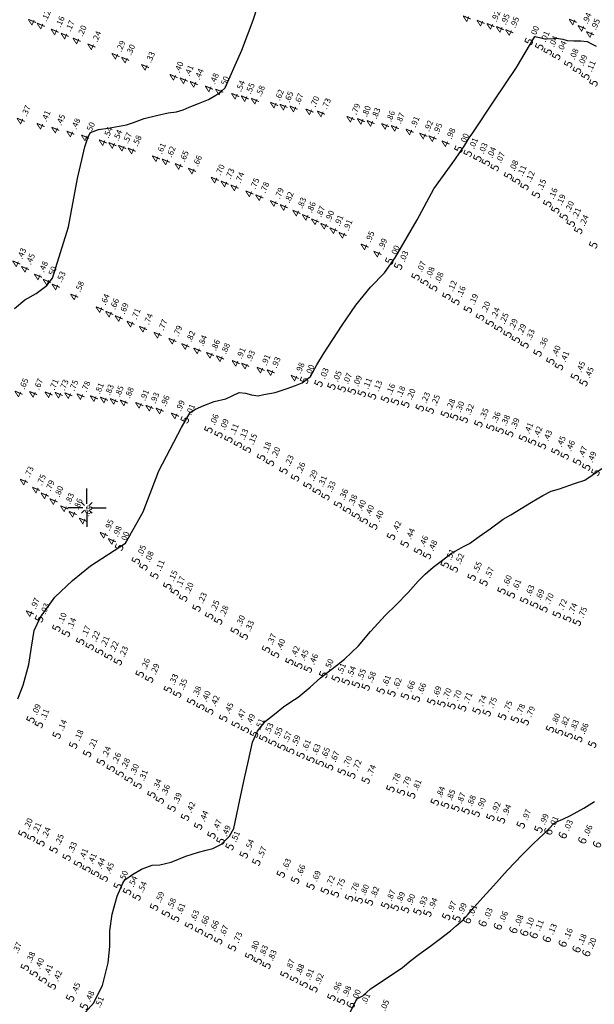
# Model space of a CAD drawing. Extents: x 5613496 to 5614100, y 5728924 to 5729624.
# Drawn here: x 5613844 to 5613895, y 5729256 to 5729344 of the extents above; entities that cross this region are included whole.
import ezdxf
from ezdxf.enums import TextEntityAlignment as Align

# ---------------------------------------------------------------- set-up
doc = ezdxf.new("R2010")
doc.units = 0
doc.header["$LTSCALE"] = 10
doc.header["$MEASUREMENT"] = 0
doc.header["$PDSIZE"] = 5
doc.layers.get('0').update_dxf_attribs({"linetype": 'CONTINUOUS'})
for name, color, linetype in [('C450', 92, 'CONTINUOUS'), ('C500', 100, 'CONTINUOUS'), ('C550', 102, 'CONTINUOUS'), ('C600', 110, 'CONTINUOUS'), ('D5', 100, 'CONTINUOUS'), ('D6', 110, 'CONTINUOUS'), ('D7', 120, 'CONTINUOUS'), ('L2', 7, 'CONTINUOUS')]:
    doc.layers.add(name, color=color, linetype=linetype)

# ---------------------------------------------------------------- blocks, each defined once
blk = doc.blocks.new('CRUZ')
for p, q in [((0, 0.72), (0, 3.43)), ((-0.72, 0), (-3.43, 0)), ((0.72, 0), (3.43, 0)), ((0, -0.72), (0, -3.43))]:
    blk.add_line(p, q)
at = {"color": 44}
for p, q in [((-0.42, 0.42), (-0.95, 0.95)), ((0.42, 0.42), (0.95, 0.95)), ((-0.42, -0.42), (-0.95, -0.95)), ((0.42, -0.42), (0.95, -0.95))]:
    blk.add_line(p, q, dxfattribs=at)
blk.add_point((0, 0))

msp = doc.modelspace()

# ---------------------------------------------------------------- linework, layer by layer
at = {"layer": 'C450', "elevation": 450}
msp.add_lwpolyline([(5613843.516, 5729317.789), (5613844.451, 5729318.566), (5613845.452, 5729319.148), (5613846.408, 5729319.848), (5613846.933, 5729320.515), (5613848.341, 5729325.103), (5613849.149, 5729329.415), (5613849.819, 5729332.249), (5613850.12, 5729333.134), (5613850.311, 5729333.546), (5613851.039, 5729333.791), (5613851.899, 5729333.933), (5613852.872, 5729334.095), (5613853.535, 5729334.223), (5613854.174, 5729334.431), (5613855.118, 5729334.798), (5613856.203, 5729335.054), (5613857.253, 5729335.303), (5613858.019, 5729335.382), (5613858.593, 5729335.556), (5613859.137, 5729335.796), (5613859.987, 5729336.121), (5613860.867, 5729336.496), (5613861.522, 5729336.861), (5613861.984, 5729337.172), (5613862.344, 5729337.514), (5613863.25, 5729339.554), (5613863.85, 5729340.894), (5613864.847, 5729343.575), (5613865.59, 5729345.812)], dxfattribs=at)
at = {"layer": 'C500', "elevation": 500}
msp.add_lwpolyline([(5613843.812, 5729282.927), (5613844.288, 5729284.146), (5613844.803, 5729285.992), (5613845.053, 5729287.522), (5613845.293, 5729289.023), (5613845.85, 5729290.219), (5613847.116, 5729292.015), (5613848.707, 5729293.505), (5613850.331, 5729294.797), (5613853.433, 5729296.819), (5613855.017, 5729299.637), (5613856.423, 5729303.299), (5613858.447, 5729307.182), (5613859.225, 5729308.518), (5613859.71, 5729308.818), (5613860.439, 5729309.141), (5613861.369, 5729309.505), (5613862.406, 5729309.738), (5613863.033, 5729310.038), (5613863.605, 5729310.296), (5613864.171, 5729310.227), (5613864.702, 5729310.093), (5613865.315, 5729309.997), (5613865.822, 5729310.123), (5613866.813, 5729310.285), (5613867.897, 5729310.647), (5613868.652, 5729310.909), (5613869.243, 5729311.172), (5613869.983, 5729311.735), (5613870.557, 5729312.781), (5613871.142, 5729313.756), (5613872.816, 5729316.327), (5613874.039, 5729318.1), (5613875.353, 5729319.709), (5613876.601, 5729320.99), (5613877.594, 5729322.396), (5613879.525, 5729325.718), (5613881.012, 5729328.499), (5613882.878, 5729331.086), (5613883.786, 5729332.405), (5613884.172, 5729333.055), (5613884.51, 5729333.517), (5613886.438, 5729336.422), (5613888.406, 5729339.355), (5613890.05, 5729342.128), (5613890.448, 5729342.036), (5613890.823, 5729341.928), (5613891.508, 5729341.914), (5613891.955, 5729341.952), (5613892.535, 5729341.886), (5613892.938, 5729341.749), (5613893.545, 5729341.713), (5613894.147, 5729341.713), (5613894.709, 5729341.653), (5613895.157, 5729341.427), (5613895.54, 5729341.25)], dxfattribs=at)
at = {"layer": 'C550', "elevation": 550}
msp.add_lwpolyline([(5613849.405, 5729254.37), (5613850.583, 5729255.705), (5613851.389, 5729257.285), (5613851.885, 5729259.318), (5613852.036, 5729260.789), (5613852.051, 5729262.186), (5613852.254, 5729263.673), (5613852.691, 5729265.266), (5613853.203, 5729266.453), (5613853.388, 5729266.729), (5613854.059, 5729267.209), (5613854.871, 5729267.697), (5613855.844, 5729268.064), (5613856.507, 5729268.082), (5613857.523, 5729268.328), (5613858.847, 5729268.848), (5613859.975, 5729269.213), (5613860.666, 5729269.383), (5613861.25, 5729269.552), (5613862.026, 5729269.929), (5613862.755, 5729270.637), (5613863.125, 5729271.318), (5613863.4, 5729272.611), (5613863.674, 5729273.876), (5613864.099, 5729275.817), (5613864.449, 5729277.399), (5613864.809, 5729279.036), (5613865.243, 5729280.028), (5613865.967, 5729280.918), (5613866.769, 5729281.538), (5613867.585, 5729282.197), (5613868.232, 5729282.66), (5613868.885, 5729283.062), (5613869.965, 5729283.956), (5613870.892, 5729284.781), (5613871.692, 5729285.434), (5613872.308, 5729285.883), (5613873.027, 5729286.471), (5613874.278, 5729287.659), (5613875.355, 5729288.922), (5613876.69, 5729290.384), (5613877.624, 5729291.279), (5613878.718, 5729292.428), (5613879.598, 5729293.438), (5613880.234, 5729294.068), (5613880.952, 5729294.675), (5613881.784, 5729295.302), (5613882.591, 5729295.93), (5613883.234, 5729296.303), (5613883.669, 5729296.524), (5613884.189, 5729296.796), (5613885.07, 5729297.438), (5613886.038, 5729298.122), (5613887.224, 5729298.962), (5613887.904, 5729299.361), (5613888.815, 5729299.926), (5613889.747, 5729300.491), (5613890.757, 5729301.078), (5613891.498, 5729301.472), (5613892.255, 5729301.7), (5613893.583, 5729302.151), (5613894.509, 5729302.459), (5613895.17, 5729302.9), (5613896.024, 5729303.504)], dxfattribs=at)
at = {"layer": 'C600', "elevation": 600}
msp.add_lwpolyline([(5613873.531, 5729254.868), (5613874.126, 5729256.114), (5613874.66, 5729256.384), (5613875.362, 5729256.992), (5613875.362, 5729256.992), (5613875.362, 5729256.992), (5613876.391, 5729257.694), (5613878.21, 5729258.893), (5613878.952, 5729259.519), (5613879.702, 5729260.099), (5613880.649, 5729260.769), (5613881.5, 5729261.407), (5613882.505, 5729262.191), (5613883.013, 5729262.615), (5613883.626, 5729263.159), (5613884.091, 5729263.68), (5613884.597, 5729264.264), (5613885.4, 5729265.171), (5613886.358, 5729266.204), (5613887.591, 5729267.609), (5613888.903, 5729268.973), (5613889.917, 5729269.976), (5613890.818, 5729270.82), (5613891.315, 5729271.322), (5613891.748, 5729271.769), (5613891.986, 5729271.92), (5613892.548, 5729272.158), (5613893.231, 5729272.502), (5613894.417, 5729273.137), (5613895.371, 5729273.731)], dxfattribs=at)

# ---------------------------------------------------------------- block references
at = {"layer": 'L2', "xscale": 0.5, "yscale": 0.5, "zscale": 0.5}
msp.add_blockref('CRUZ', (5613850, 5729300), dxfattribs=at)

# ---------------------------------------------------------------- texts
at = {"layer": 'D5'}
for s, rotation, p in [('.12', 66.90868, (5613846.394, 5729343.405)), ('.92', 66.90868, (5613886.602, 5729343.38)), ('.95', 66.90868, (5613887.446, 5729343.108)), ('.94', 66.90868, (5613894.757, 5729343.195)), ('.16', 66.90868, (5613847.639, 5729342.88)), ('.17', 66.90868, (5613848.533, 5729342.506)), ('.95', 66.90868, (5613888.284, 5729342.828)), ('.95', 66.90868, (5613895.505, 5729342.654)), ('.20', 66.90868, (5613849.606, 5729342.066)), ('.24', 66.90868, (5613850.919, 5729341.551)), ('.29', 66.90868, (5613853.073, 5729340.705)), ('.30', 66.90868, (5613853.94, 5729340.365)), ('.33', 66.90868, (5613855.72, 5729339.716)), ('.40', 66.90868, (5613858.265, 5729338.826)), ('.41', 66.90868, (5613859.169, 5729338.51)), ('.44', 66.90868, (5613860.073, 5729338.196)), ('.48', 66.90868, (5613861.43, 5729337.789)), ('.50', 66.90868, (5613862.344, 5729337.514)), ('.54', 66.90868, (5613863.772, 5729337.134)), ('.55', 66.90868, (5613864.634, 5729336.917)), ('.58', 66.90868, (5613865.543, 5729336.69)), ('.62', 66.90868, (5613867.249, 5729336.335)), ('.65', 66.90868, (5613868.096, 5729336.159)), ('.67', 66.90868, (5613868.996, 5729335.993)), ('.70', 66.90868, (5613870.417, 5729335.737)), ('.73', 66.90868, (5613871.448, 5729335.553)), ('.37', 66.90868, (5613844.599, 5729334.914)), ('.41', 66.90868, (5613846.374, 5729334.45)), ('.79', 66.90868, (5613874.083, 5729335.077)), ('.80', 66.90868, (5613875.021, 5729334.884)), ('.83', 66.90868, (5613875.883, 5729334.707)), ('.86', 66.90868, (5613877.188, 5729334.438)), ('.87', 66.90868, (5613878.05, 5729334.261)), ('.45', 66.90868, (5613847.696, 5729334.107)), ('.48', 66.90868, (5613849.045, 5729333.758)), ('.50', 66.90868, (5613850.348, 5729333.41)), ('.91', 66.90868, (5613879.372, 5729333.935)), ('.92', 66.90868, (5613880.594, 5729333.576)), ('.54', 66.90868, (5613851.937, 5729332.982)), ('.54', 66.90868, (5613852.799, 5729332.735)), ('.57', 66.90868, (5613853.661, 5729332.488)), ('.95', 66.90868, (5613881.412, 5729333.337)), ('.98', 66.90868, (5613882.577, 5729332.886)), ('.58', 66.90868, (5613854.523, 5729332.239)), ('.61', 66.90868, (5613856.696, 5729331.553)), ('.62', 66.90868, (5613857.569, 5729331.261)), ('.65', 66.90868, (5613858.73, 5729330.859)), ('.66', 66.90868, (5613859.917, 5729330.441)), ('.70', 66.90868, (5613861.948, 5729329.639)), ('.73', 66.90868, (5613862.831, 5729329.291)), ('.74', 66.90868, (5613863.713, 5729328.942)), ('.75', 66.90868, (5613865.05, 5729328.415)), ('.78', 66.90868, (5613865.933, 5729328.066)), ('.79', 66.90868, (5613867.244, 5729327.549)), ('.82', 66.90868, (5613868.117, 5729327.191)), ('.83', 66.90868, (5613869.248, 5729326.685)), ('.86', 66.90868, (5613870.098, 5729326.304)), ('.87', 66.90868, (5613870.925, 5729325.911)), ('.90', 66.90868, (5613871.746, 5729325.515)), ('.91', 66.90868, (5613872.567, 5729325.118)), ('.91', 66.90868, (5613873.372, 5729324.707)), ('.95', 66.90868, (5613875.347, 5729323.667)), ('.99', 66.90868, (5613876.489, 5729323.021)), ('.43', 66.90802, (5613844.208, 5729322.159)), ('.45', 66.90802, (5613844.988, 5729321.668)), ('.48', 66.90802, (5613846.15, 5729320.979)), ('.50', 66.90802, (5613846.933, 5729320.515)), ('.53', 66.90802, (5613847.731, 5729320.082)), ('.58', 66.90802, (5613849.384, 5729319.196)), ('.64', 66.90802, (5613851.664, 5729318.058)), ('.66', 66.90802, (5613852.513, 5729317.657)), ('.69', 66.90802, (5613853.368, 5729317.261)), ('.71', 66.90802, (5613854.43, 5729316.768)), ('.74', 66.90802, (5613855.538, 5729316.308)), ('.77', 66.90802, (5613856.834, 5729315.779)), ('.79', 66.90802, (5613858.157, 5729315.239)), ('.82', 66.90802, (5613859.319, 5729314.764)), ('.84', 66.90802, (5613860.383, 5729314.373)), ('.86', 66.90802, (5613861.531, 5729313.979)), ('.88', 66.90802, (5613862.425, 5729313.672)), ('.91', 66.90802, (5613863.827, 5729313.261)), ('.93', 66.90802, (5613864.668, 5729313.017)), ('.91', 66.90802, (5613866.045, 5729312.654)), ('.93', 66.90802, (5613866.956, 5729312.431)), ('.98', 66.90802, (5613869.093, 5729311.933)), ('.65', 66.90868, (5613844.406, 5729310.522)), ('.67', 66.90868, (5613845.712, 5729310.49)), ('.71', 66.90868, (5613847.1, 5729310.452)), ('.73', 66.90868, (5613847.993, 5729310.413)), ('.75', 66.90868, (5613848.864, 5729310.375)), ('.78', 66.90868, (5613849.946, 5729310.284)), ('.81', 66.90868, (5613851.147, 5729310.111)), ('.83', 66.90868, (5613852.05, 5729309.981)), ('.85', 66.90868, (5613852.925, 5729309.855)), ('.88', 66.90868, (5613853.827, 5729309.725)), ('.91', 66.90868, (5613855.195, 5729309.51)), ('.93', 66.90868, (5613856.111, 5729309.254)), ('.96', 66.90868, (5613857.027, 5729308.999)), ('.99', 66.90868, (5613858.389, 5729308.56)), ('.73', 66.90868, (5613844.876, 5729302.65)), ('.75', 66.90868, (5613845.971, 5729301.929)), ('.79', 66.90868, (5613846.744, 5729301.42)), ('.80', 66.90868, (5613847.53, 5729300.902)), ('.83', 66.90868, (5613848.491, 5729300.269)), ('.86', 66.90868, (5613849.246, 5729299.772)), ('.88', 66.90868, (5613850.162, 5729299.168)), ('.95', 66.90868, (5613852.023, 5729297.897)), ('.98', 66.90868, (5613852.752, 5729297.34)), ('.97', 66.90868, (5613845.415, 5729290.893))]:
    msp.add_text(s, height=0.525, rotation=rotation, dxfattribs=at).set_placement(p)
for rotation, p in [(66.90868, (5613845.513, 5729343.52)), (66.90868, (5613846.296, 5729343.175)), (66.90868, (5613884.387, 5729343.832)), (66.90868, (5613885.621, 5729343.435)), (66.90868, (5613886.504, 5729343.15)), (66.90868, (5613893.864, 5729343.537)), (66.90868, (5613847.541, 5729342.65)), (66.90868, (5613848.435, 5729342.276)), (66.90868, (5613887.348, 5729342.878)), (66.90868, (5613888.186, 5729342.598)), (66.90868, (5613894.659, 5729342.965)), (66.90868, (5613895.407, 5729342.424)), (66.90868, (5613849.508, 5729341.836)), (66.90868, (5613850.821, 5729341.321)), (66.90868, (5613852.975, 5729340.475)), (66.90868, (5613853.842, 5729340.135)), (66.90868, (5613855.622, 5729339.486)), (66.90868, (5613858.167, 5729338.596)), (66.90868, (5613859.071, 5729338.28)), (66.90868, (5613859.975, 5729337.966)), (66.90868, (5613861.332, 5729337.559)), (66.90868, (5613862.246, 5729337.284)), (66.90868, (5613863.674, 5729336.904)), (66.90868, (5613864.536, 5729336.687)), (66.90868, (5613865.445, 5729336.46)), (66.90868, (5613867.151, 5729336.105)), (66.90868, (5613867.998, 5729335.929)), (66.90868, (5613868.898, 5729335.763)), (66.90868, (5613870.319, 5729335.507)), (66.90868, (5613871.35, 5729335.323)), (66.90868, (5613844.501, 5729334.684)), (66.90868, (5613873.985, 5729334.847)), (66.90868, (5613874.923, 5729334.654)), (66.90868, (5613875.785, 5729334.477)), (66.90868, (5613846.276, 5729334.22)), (66.90868, (5613847.598, 5729333.877)), (66.90868, (5613848.947, 5729333.528)), (66.90868, (5613877.09, 5729334.208)), (66.90868, (5613877.952, 5729334.031)), (66.90868, (5613879.274, 5729333.705)), (66.90868, (5613850.25, 5729333.18)), (66.90868, (5613851.839, 5729332.752)), (66.90868, (5613852.701, 5729332.505)), (66.90868, (5613880.496, 5729333.346)), (66.90868, (5613881.314, 5729333.107)), (66.90868, (5613882.479, 5729332.656)), (66.90868, (5613853.563, 5729332.258)), (66.90868, (5613854.425, 5729332.009)), (66.90868, (5613856.598, 5729331.323)), (66.90868, (5613857.471, 5729331.031)), (66.90868, (5613858.632, 5729330.629)), (66.90868, (5613859.819, 5729330.211)), (66.90868, (5613861.85, 5729329.409)), (66.90868, (5613862.733, 5729329.061)), (66.90868, (5613863.615, 5729328.712)), (66.90868, (5613864.952, 5729328.185)), (66.90868, (5613865.835, 5729327.836)), (66.90868, (5613867.146, 5729327.319)), (66.90868, (5613868.019, 5729326.961)), (66.90868, (5613869.15, 5729326.455)), (66.90868, (5613870, 5729326.074)), (66.90868, (5613870.827, 5729325.681)), (66.90868, (5613871.648, 5729325.285)), (66.90868, (5613872.469, 5729324.888)), (66.90868, (5613873.274, 5729324.477)), (66.90868, (5613875.249, 5729323.437)), (66.90802, (5613844.11, 5729321.929)), (66.90868, (5613876.391, 5729322.791)), (66.90802, (5613844.89, 5729321.438)), (66.90802, (5613846.052, 5729320.749)), (66.90802, (5613846.835, 5729320.285)), (66.90802, (5613847.633, 5729319.852)), (66.90802, (5613849.286, 5729318.966)), (66.90802, (5613851.566, 5729317.828)), (66.90802, (5613852.415, 5729317.427)), (66.90802, (5613853.27, 5729317.031)), (66.90802, (5613854.332, 5729316.538)), (66.90802, (5613855.44, 5729316.078)), (66.90802, (5613856.736, 5729315.549)), (66.90802, (5613858.059, 5729315.009)), (66.90802, (5613859.221, 5729314.534)), (66.90802, (5613860.285, 5729314.143)), (66.90802, (5613861.433, 5729313.749)), (66.90802, (5613862.327, 5729313.442)), (66.90802, (5613863.729, 5729313.031)), (66.90802, (5613864.57, 5729312.787)), (66.90802, (5613865.947, 5729312.424)), (66.90802, (5613866.858, 5729312.201)), (66.90802, (5613868.995, 5729311.703)), (66.90868, (5613844.308, 5729310.292)), (66.90868, (5613845.614, 5729310.26)), (66.90868, (5613847.002, 5729310.222)), (66.90868, (5613847.895, 5729310.183)), (66.90868, (5613848.766, 5729310.145)), (66.90868, (5613849.848, 5729310.054)), (66.90868, (5613851.049, 5729309.881)), (66.90868, (5613851.952, 5729309.751)), (66.90868, (5613852.827, 5729309.625)), (66.90868, (5613853.729, 5729309.495)), (66.90868, (5613855.097, 5729309.28)), (66.90868, (5613856.013, 5729309.024)), (66.90868, (5613856.929, 5729308.769)), (66.90868, (5613858.291, 5729308.33)), (66.90868, (5613844.778, 5729302.42)), (66.90868, (5613845.873, 5729301.699)), (66.90868, (5613846.646, 5729301.19)), (66.90868, (5613847.432, 5729300.672)), (66.90868, (5613848.393, 5729300.039)), (66.90868, (5613849.148, 5729299.542)), (66.90868, (5613850.064, 5729298.938)), (66.90868, (5613851.925, 5729297.667)), (66.90868, (5613852.654, 5729297.11)), (66.90868, (5613845.317, 5729290.663))]:
    msp.add_text('4', height=0.75, rotation=rotation, dxfattribs=at).set_placement(p, align=Align.RIGHT)
at = {"layer": 'D6'}
for s, rotation, p in [('.00', 66.90868, (5613890.064, 5729342.019)), ('.01', 66.90868, (5613891.003, 5729341.551)), ('.04', 66.90868, (5613891.761, 5729341.115)), ('.04', 66.90868, (5613892.519, 5729340.68)), ('.08', 66.90868, (5613893.59, 5729339.992)), ('.09', 66.90868, (5613894.378, 5729339.438)), ('.11', 66.90868, (5613895.122, 5729338.914)), ('.00', 66.90868, (5613883.786, 5729332.405)), ('.01', 66.90868, (5613884.604, 5729332.018)), ('.03', 66.90868, (5613885.468, 5729331.58)), ('.04', 66.90868, (5613886.227, 5729331.196)), ('.07', 66.90868, (5613887.015, 5729330.744)), ('.08', 66.90868, (5613888.214, 5729330.017)), ('.11', 66.90868, (5613888.937, 5729329.566)), ('.12', 66.90868, (5613889.676, 5729329.048)), ('.15', 66.90868, (5613890.703, 5729328.327)), ('.16', 66.90868, (5613891.724, 5729327.535)), ('.19', 66.90868, (5613892.431, 5729326.966)), ('.20', 66.90868, (5613893.181, 5729326.363)), ('.21', 66.90868, (5613893.819, 5729325.769)), ('.24', 66.90868, (5613894.49, 5729325.122)), ('.00', 66.90868, (5613877.594, 5729322.396)), ('.03', 66.90868, (5613878.385, 5729321.923)), ('.07', 66.90868, (5613879.946, 5729320.988)), ('.08', 66.90868, (5613880.73, 5729320.5)), ('.08', 66.90868, (5613881.518, 5729320.009)), ('.12', 66.90868, (5613882.712, 5729319.264)), ('.16', 66.90868, (5613883.5, 5729318.772)), ('.19', 66.90868, (5613884.62, 5729318.073)), ('.20', 66.90868, (5613885.707, 5729317.39)), ('.24', 66.90868, (5613886.568, 5729316.848)), ('.25', 66.90868, (5613887.34, 5729316.364)), ('.29', 66.90868, (5613888.161, 5729315.852)), ('.29', 66.90868, (5613888.908, 5729315.386)), ('.33', 66.90868, (5613889.679, 5729314.905)), ('.36', 66.90868, (5613890.848, 5729314.174)), ('.40', 66.90868, (5613891.994, 5729313.453)), ('.41', 66.90868, (5613892.765, 5729312.956)), ('.00', 66.90802, (5613869.983, 5729311.735)), ('.03', 66.90802, (5613871.263, 5729311.451)), ('.45', 66.90868, (5613894.188, 5729312.037)), ('.45', 66.90868, (5613894.956, 5729311.519)), ('.05', 66.90802, (5613872.424, 5729311.195)), ('.07', 66.90802, (5613873.34, 5729310.992)), ('.09', 66.90802, (5613874.238, 5729310.776)), ('.11', 66.90802, (5613875.13, 5729310.556)), ('.13', 66.90802, (5613876.048, 5729310.33)), ('.16', 66.90802, (5613877.21, 5729310.044)), ('.18', 66.90802, (5613878.101, 5729309.824)), ('.20', 66.90802, (5613879.02, 5729309.598)), ('.23', 66.90802, (5613880.318, 5729309.278)), ('.25', 66.90802, (5613881.21, 5729309.058)), ('.01', 66.90868, (5613859.308, 5729308.211)), ('.28', 66.90802, (5613882.564, 5729308.697)), ('.30', 66.90802, (5613883.389, 5729308.469)), ('.32', 66.90802, (5613884.248, 5729308.231)), ('.35', 66.90802, (5613885.556, 5729307.848)), ('.06', 66.90868, (5613861.425, 5729307.322)), ('.36', 66.90802, (5613886.624, 5729307.534)), ('.38', 66.90802, (5613887.459, 5729307.262)), ('.39', 66.90802, (5613888.317, 5729306.977)), ('.09', 66.90868, (5613862.319, 5729306.895)), ('.11', 66.90868, (5613863.212, 5729306.469)), ('.41', 66.90802, (5613889.539, 5729306.56)), ('.42', 66.90802, (5613890.359, 5729306.235)), ('.13', 66.90868, (5613864.061, 5729306.012)), ('.15', 66.90868, (5613864.86, 5729305.571)), ('.43', 66.90802, (5613891.243, 5729305.885)), ('.45', 66.90802, (5613892.445, 5729305.364)), ('.18', 66.90868, (5613866.133, 5729304.857)), ('.20', 66.90868, (5613866.927, 5729304.381)), ('.46', 66.90802, (5613893.274, 5729304.972)), ('.47', 66.90802, (5613894.377, 5729304.45)), ('.23', 66.90868, (5613868.13, 5729303.661)), ('.49', 66.90802, (5613895.201, 5729303.983)), ('.26', 66.90868, (5613869.168, 5729303.019)), ('.29', 66.90868, (5613870.272, 5729302.332)), ('.31', 66.90868, (5613871.1, 5729301.817)), ('.33', 66.90868, (5613871.878, 5729301.334)), ('.36', 66.90868, (5613873, 5729300.636)), ('.38', 66.90868, (5613873.81, 5729300.132)), ('.40', 66.90868, (5613874.587, 5729299.649)), ('.40', 66.90868, (5613875.314, 5729299.197)), ('.40', 66.90868, (5613876.161, 5729298.7)), ('.42', 66.90868, (5613877.748, 5729297.772)), ('.00', 66.90868, (5613853.433, 5729296.819)), ('.44', 66.90868, (5613878.966, 5729297.108)), ('.46', 66.90868, (5613880.16, 5729296.458)), ('.05', 66.90868, (5613854.932, 5729295.619)), ('.48', 66.90868, (5613880.963, 5729296.055)), ('.08', 66.90868, (5613855.61, 5729295.069)), ('.51', 66.90868, (5613882.551, 5729295.261)), ('.52', 66.90868, (5613883.366, 5729294.878)), ('.11', 66.90868, (5613856.583, 5729294.287)), ('.55', 66.90868, (5613884.956, 5729294.136)), ('.15', 66.90868, (5613857.745, 5729293.358)), ('.57', 66.90868, (5613886.021, 5729293.653)), ('.60', 66.90868, (5613887.632, 5729292.93)), ('.17', 66.90868, (5613858.415, 5729292.83)), ('.20', 66.90868, (5613859.17, 5729292.268)), ('.61', 66.90868, (5613888.467, 5729292.57)), ('.63', 66.90868, (5613889.652, 5729292.057)), ('.23', 66.90868, (5613860.363, 5729291.379)), ('.69', 66.90868, (5613890.541, 5729291.673)), ('.70', 66.90868, (5613891.376, 5729291.312)), ('.03', 66.90868, (5613846.285, 5729290.418)), ('.25', 66.90868, (5613861.491, 5729290.687)), ('.72', 66.90868, (5613892.567, 5729290.802)), ('.74', 66.90868, (5613893.49, 5729290.434)), ('.10', 66.90868, (5613847.829, 5729289.576)), ('.28', 66.90868, (5613862.294, 5729290.215)), ('.75', 66.90868, (5613894.357, 5729290.088)), ('.14', 66.90868, (5613848.677, 5729289.114)), ('.30', 66.90868, (5613863.775, 5729289.345)), ('.33', 66.90868, (5613864.578, 5729288.873)), ('.17', 66.90868, (5613849.961, 5729288.414)), ('.22', 66.90868, (5613850.808, 5729287.951)), ('.37', 66.90868, (5613866.573, 5729287.701)), ('.21', 66.90868, (5613851.654, 5729287.488)), ('.22', 66.90868, (5613852.475, 5729287.038)), ('.40', 66.90868, (5613867.375, 5729287.229)), ('.23', 66.90868, (5613853.319, 5729286.573)), ('.42', 66.90868, (5613868.665, 5729286.603)), ('.45', 66.90868, (5613869.46, 5729286.268)), ('.46', 66.90868, (5613870.312, 5729285.909)), ('.26', 66.90868, (5613855.285, 5729285.486)), ('.29', 66.90868, (5613856.123, 5729285.024)), ('.50', 66.90868, (5613871.692, 5729285.434)), ('.51', 66.90868, (5613872.802, 5729285.06)), ('.33', 66.90868, (5613857.799, 5729284.101)), ('.54', 66.90868, (5613873.691, 5729284.801)), ('.55', 66.90868, (5613874.597, 5729284.554)), ('.58', 66.90868, (5613875.481, 5729284.312)), ('.35', 66.90868, (5613858.624, 5729283.671)), ('.61', 66.90868, (5613876.822, 5729283.991)), ('.62', 66.90868, (5613877.785, 5729283.769)), ('.66', 66.90868, (5613878.991, 5729283.504)), ('.66', 66.90868, (5613879.973, 5729283.301)), ('.38', 66.90868, (5613859.875, 5729283.022)), ('.40', 66.90868, (5613860.701, 5729282.593)), ('.69', 66.90868, (5613881.347, 5729283.017)), ('.70', 66.90868, (5613882.25, 5729282.834)), ('.70', 66.90868, (5613883.154, 5729282.65)), ('.71', 66.90868, (5613884.105, 5729282.456)), ('.42', 66.90868, (5613861.497, 5729282.18)), ('.45', 66.90868, (5613862.747, 5729281.531)), ('.74', 66.90868, (5613885.398, 5729282.193)), ('.75', 66.90868, (5613886.302, 5729282.01)), ('.75', 66.90868, (5613887.688, 5729281.694)), ('.09', 66.90868, (5613845.521, 5729281.412)), ('.11', 66.90868, (5613846.263, 5729280.97)), ('.47', 66.90868, (5613863.851, 5729280.958)), ('.78', 66.90868, (5613888.818, 5729281.429)), ('.79', 66.90868, (5613889.705, 5729281.208)), ('.80', 66.90868, (5613891.963, 5729280.573)), ('.14', 66.90868, (5613847.853, 5729280.006)), ('.49', 66.90868, (5613864.677, 5729280.53)), ('.51', 66.90868, (5613865.501, 5729280.109)), ('.53', 66.90868, (5613866.319, 5729279.728)), ('.82', 66.90868, (5613892.774, 5729280.306)), ('.83', 66.90868, (5613893.63, 5729280.008)), ('.86', 66.90868, (5613894.487, 5729279.711)), ('.18', 66.90868, (5613849.329, 5729279.114)), ('.55', 66.90868, (5613867.137, 5729279.347)), ('.57', 66.90868, (5613867.955, 5729278.974)), ('.21', 66.90868, (5613850.576, 5729278.362)), ('.59', 66.90868, (5613868.737, 5729278.635)), ('.61', 66.90868, (5613869.664, 5729278.234)), ('.24', 66.90868, (5613851.793, 5729277.62)), ('.26', 66.90868, (5613852.687, 5729277.069)), ('.63', 66.90868, (5613870.542, 5729277.862)), ('.65', 66.90868, (5613871.376, 5729277.529)), ('.67', 66.90868, (5613872.21, 5729277.197)), ('.28', 66.90868, (5613853.486, 5729276.575)), ('.70', 66.90868, (5613873.337, 5729276.763)), ('.72', 66.90868, (5613874.197, 5729276.447)), ('.30', 66.90868, (5613854.285, 5729276.057)), ('.31', 66.90868, (5613855.09, 5729275.537)), ('.74', 66.90868, (5613875.48, 5729275.979)), ('.34', 66.90868, (5613856.331, 5729274.72)), ('.78', 66.90868, (5613877.695, 5729275.234)), ('.79', 66.90868, (5613878.635, 5729274.94)), ('.81', 66.90868, (5613879.552, 5729274.669)), ('.36', 66.90868, (5613857.071, 5729274.216)), ('.84', 66.90868, (5613881.663, 5729274.043)), ('.85', 66.90868, (5613882.58, 5729273.771)), ('.87', 66.90868, (5613883.498, 5729273.499)), ('.39', 66.90868, (5613858.131, 5729273.494)), ('.42', 66.90868, (5613859.331, 5729272.677)), ('.88', 66.90868, (5613884.409, 5729273.256)), ('.90', 66.90868, (5613885.319, 5729273.016)), ('.92', 66.90868, (5613886.633, 5729272.673)), ('.44', 66.90868, (5613860.504, 5729271.878)), ('.94', 66.90868, (5613887.579, 5729272.437)), ('.97', 66.90868, (5613889.35, 5729271.995)), ('.20', 66.90802, (5613844.791, 5729271.201)), ('.47', 66.90868, (5613861.698, 5729271.092)), ('.99', 66.90868, (5613890.93, 5729271.604)), ('.21', 66.90802, (5613845.572, 5729270.831)), ('.24', 66.90802, (5613846.405, 5729270.397)), ('.49', 66.90868, (5613862.505, 5729270.566)), ('.25', 66.90802, (5613847.577, 5729269.78)), ('.51', 66.90868, (5613863.318, 5729270.048)), ('.54', 66.90868, (5613864.584, 5729269.315)), ('.33', 66.90802, (5613848.746, 5729269.095)), ('.41', 66.90802, (5613849.75, 5729268.507)), ('.57', 66.90868, (5613865.702, 5729268.667)), ('.41', 66.90802, (5613850.521, 5729268.083)), ('.44', 66.90802, (5613851.291, 5729267.66)), ('.63', 66.90868, (5613867.895, 5729267.598)), ('.45', 66.90802, (5613852.061, 5729267.237)), ('.50', 66.90802, (5613853.313, 5729266.518)), ('.66', 66.90868, (5613869.173, 5729267.053)), ('.69', 66.90868, (5613870.549, 5729266.518)), ('.54', 66.90802, (5613854.151, 5729266.033)), ('.72', 66.90868, (5613871.827, 5729266.103)), ('.75', 66.90868, (5613872.731, 5729265.831)), ('.54', 66.90802, (5613854.998, 5729265.543)), ('.78', 66.90868, (5613873.998, 5729265.471)), ('.80', 66.90868, (5613874.856, 5729265.292)), ('.82', 66.90868, (5613875.775, 5729265.101)), ('.87', 66.90868, (5613877.226, 5729264.8)), ('.59', 66.90802, (5613856.563, 5729264.646)), ('.58', 66.90802, (5613857.611, 5729264.06)), ('.89', 66.90868, (5613878.084, 5729264.621)), ('.90', 66.90868, (5613879.002, 5729264.43)), ('.93', 66.90868, (5613880.102, 5729264.236)), ('.94', 66.90868, (5613880.995, 5729264.087)), ('.97', 66.90868, (5613882.677, 5729263.798)), ('.61', 66.90802, (5613858.44, 5729263.631)), ('.63', 66.90802, (5613859.679, 5729262.991)), ('.99', 66.90868, (5613883.602, 5729263.633)), ('.66', 66.90802, (5613860.584, 5729262.523)), ('.66', 66.90802, (5613861.439, 5729262.081)), ('.67', 66.90802, (5613862.293, 5729261.639)), ('.73', 66.90802, (5613863.532, 5729261.021)), ('.37', 66.90868, (5613843.808, 5729260.118)), ('.80', 66.90802, (5613865.063, 5729260.258)), ('.83', 66.90802, (5613865.829, 5729259.854)), ('.83', 66.90802, (5613866.614, 5729259.441)), ('.38', 66.90868, (5613845.01, 5729259.27)), ('.40', 66.90868, (5613845.805, 5729258.71)), ('.87', 66.90802, (5613868.217, 5729258.618)), ('.41', 66.90868, (5613846.607, 5729258.153)), ('.88', 66.90802, (5613869.078, 5729258.189)), ('.91', 66.90802, (5613869.94, 5729257.759)), ('.42', 66.90868, (5613847.422, 5729257.601)), ('.92', 66.90802, (5613870.809, 5729257.349)), ('.45', 66.90868, (5613849.058, 5729256.516)), ('.96', 66.90802, (5613872.421, 5729256.591)), ('.98', 66.90802, (5613873.274, 5729256.239)), ('.48', 66.90868, (5613850.294, 5729255.777)), ('.51', 66.90868, (5613851.159, 5729255.259))]:
    msp.add_text(s, height=0.525, rotation=rotation, dxfattribs=at).set_placement(p)
for rotation, p in [(66.90868, (5613889.966, 5729341.789)), (66.90868, (5613890.905, 5729341.321)), (66.90868, (5613891.663, 5729340.885)), (66.90868, (5613892.421, 5729340.45)), (66.90868, (5613893.492, 5729339.762)), (66.90868, (5613894.28, 5729339.208)), (66.90868, (5613895.024, 5729338.684)), (66.90868, (5613895.752, 5729338.082)), (66.90868, (5613883.688, 5729332.175)), (66.90868, (5613884.506, 5729331.788)), (66.90868, (5613885.37, 5729331.35)), (66.90868, (5613886.129, 5729330.966)), (66.90868, (5613886.917, 5729330.514)), (66.90868, (5613888.116, 5729329.787)), (66.90868, (5613888.839, 5729329.336)), (66.90868, (5613889.578, 5729328.818)), (66.90868, (5613890.605, 5729328.097)), (66.90868, (5613891.626, 5729327.305)), (66.90868, (5613892.333, 5729326.736)), (66.90868, (5613893.083, 5729326.133)), (66.90868, (5613893.721, 5729325.539)), (66.90868, (5613894.392, 5729324.892)), (66.90868, (5613895.731, 5729323.602)), (66.90868, (5613877.496, 5729322.166)), (66.90868, (5613878.287, 5729321.693)), (66.90868, (5613879.848, 5729320.758)), (66.90868, (5613880.632, 5729320.27)), (66.90868, (5613881.42, 5729319.779)), (66.90868, (5613882.614, 5729319.034)), (66.90868, (5613883.402, 5729318.542)), (66.90868, (5613884.522, 5729317.843)), (66.90868, (5613885.609, 5729317.16)), (66.90868, (5613886.47, 5729316.618)), (66.90868, (5613887.242, 5729316.134)), (66.90868, (5613888.063, 5729315.622)), (66.90868, (5613888.81, 5729315.156)), (66.90868, (5613889.581, 5729314.675)), (66.90868, (5613890.75, 5729313.944)), (66.90868, (5613891.896, 5729313.223)), (66.90868, (5613892.667, 5729312.726)), (66.90802, (5613869.885, 5729311.505)), (66.90868, (5613894.09, 5729311.807)), (66.90802, (5613871.165, 5729311.221)), (66.90802, (5613872.326, 5729310.965)), (66.90802, (5613873.242, 5729310.762)), (66.90802, (5613874.14, 5729310.546)), (66.90868, (5613894.858, 5729311.289)), (66.90802, (5613875.032, 5729310.326)), (66.90802, (5613875.95, 5729310.1)), (66.90802, (5613877.112, 5729309.814)), (66.90802, (5613878.003, 5729309.594)), (66.90802, (5613878.922, 5729309.368)), (66.90802, (5613880.22, 5729309.048)), (66.90802, (5613881.112, 5729308.828)), (66.90868, (5613859.21, 5729307.981)), (66.90802, (5613882.466, 5729308.467)), (66.90802, (5613883.291, 5729308.239)), (66.90802, (5613884.15, 5729308.001)), (66.90868, (5613861.327, 5729307.092)), (66.90802, (5613885.458, 5729307.618)), (66.90802, (5613886.526, 5729307.304)), (66.90802, (5613887.361, 5729307.032)), (66.90868, (5613862.221, 5729306.665)), (66.90868, (5613863.114, 5729306.239)), (66.90802, (5613888.219, 5729306.747)), (66.90802, (5613889.441, 5729306.33)), (66.90868, (5613863.963, 5729305.782)), (66.90868, (5613864.762, 5729305.341)), (66.90802, (5613890.261, 5729306.005)), (66.90802, (5613891.145, 5729305.655)), (66.90868, (5613866.035, 5729304.627)), (66.90802, (5613892.347, 5729305.134)), (66.90802, (5613893.176, 5729304.742)), (66.90868, (5613866.829, 5729304.151)), (66.90868, (5613868.032, 5729303.431)), (66.90802, (5613894.279, 5729304.22)), (66.90802, (5613895.103, 5729303.753)), (66.90868, (5613869.07, 5729302.789)), (66.90802, (5613895.926, 5729303.274)), (66.90868, (5613870.174, 5729302.102)), (66.90868, (5613871.002, 5729301.587)), (66.90868, (5613871.78, 5729301.104)), (66.90868, (5613872.902, 5729300.406)), (66.90868, (5613873.712, 5729299.902)), (66.90868, (5613874.489, 5729299.419)), (66.90868, (5613875.216, 5729298.967)), (66.90868, (5613876.063, 5729298.47)), (66.90868, (5613877.65, 5729297.542)), (66.90868, (5613853.335, 5729296.589)), (66.90868, (5613878.868, 5729296.878)), (66.90868, (5613880.062, 5729296.228)), (66.90868, (5613880.865, 5729295.825)), (66.90868, (5613854.834, 5729295.389)), (66.90868, (5613855.512, 5729294.839)), (66.90868, (5613882.453, 5729295.031)), (66.90868, (5613883.268, 5729294.648)), (66.90868, (5613856.485, 5729294.057)), (66.90868, (5613884.858, 5729293.906)), (66.90868, (5613857.647, 5729293.128)), (66.90868, (5613885.923, 5729293.423)), (66.90868, (5613858.317, 5729292.6)), (66.90868, (5613859.072, 5729292.038)), (66.90868, (5613887.534, 5729292.7)), (66.90868, (5613888.369, 5729292.34)), (66.90868, (5613860.265, 5729291.149)), (66.90868, (5613889.554, 5729291.827)), (66.90868, (5613890.443, 5729291.443)), (66.90868, (5613891.278, 5729291.082)), (66.90868, (5613861.393, 5729290.457)), (66.90868, (5613892.469, 5729290.572)), (66.90868, (5613893.392, 5729290.204)), (66.90868, (5613846.187, 5729290.188)), (66.90868, (5613847.731, 5729289.346)), (66.90868, (5613862.196, 5729289.985)), (66.90868, (5613894.259, 5729289.858)), (66.90868, (5613848.579, 5729288.884)), (66.90868, (5613863.677, 5729289.115)), (66.90868, (5613864.48, 5729288.643)), (66.90868, (5613849.863, 5729288.184)), (66.90868, (5613850.71, 5729287.721)), (66.90868, (5613851.556, 5729287.258)), (66.90868, (5613852.377, 5729286.808)), (66.90868, (5613866.475, 5729287.471)), (66.90868, (5613867.277, 5729286.999)), (66.90868, (5613853.221, 5729286.343)), (66.90868, (5613868.567, 5729286.373)), (66.90868, (5613869.362, 5729286.038)), (66.90868, (5613855.187, 5729285.256)), (66.90868, (5613870.214, 5729285.679)), (66.90868, (5613871.594, 5729285.204)), (66.90868, (5613856.025, 5729284.794)), (66.90868, (5613872.704, 5729284.83)), (66.90868, (5613873.593, 5729284.571)), (66.90868, (5613874.499, 5729284.324)), (66.90868, (5613875.383, 5729284.082)), (66.90868, (5613857.701, 5729283.871)), (66.90868, (5613858.526, 5729283.441)), (66.90868, (5613876.724, 5729283.761)), (66.90868, (5613877.687, 5729283.539)), (66.90868, (5613878.893, 5729283.274)), (66.90868, (5613859.777, 5729282.792)), (66.90868, (5613860.603, 5729282.363)), (66.90868, (5613879.875, 5729283.071)), (66.90868, (5613881.249, 5729282.787)), (66.90868, (5613882.152, 5729282.604)), (66.90868, (5613883.056, 5729282.42)), (66.90868, (5613861.399, 5729281.95)), (66.90868, (5613884.007, 5729282.226)), (66.90868, (5613885.3, 5729281.963)), (66.90868, (5613886.204, 5729281.78)), (66.90868, (5613887.59, 5729281.464)), (66.90868, (5613845.423, 5729281.182)), (66.90868, (5613846.165, 5729280.74)), (66.90868, (5613862.649, 5729281.301)), (66.90868, (5613863.753, 5729280.728)), (66.90868, (5613888.72, 5729281.199)), (66.90868, (5613889.607, 5729280.978)), (66.90868, (5613847.755, 5729279.776)), (66.90868, (5613864.579, 5729280.3)), (66.90868, (5613865.403, 5729279.879)), (66.90868, (5613891.865, 5729280.343)), (66.90868, (5613892.676, 5729280.076)), (66.90868, (5613893.532, 5729279.778)), (66.90868, (5613849.231, 5729278.884)), (66.90868, (5613866.221, 5729279.498)), (66.90868, (5613867.039, 5729279.117)), (66.90868, (5613894.389, 5729279.481)), (66.90868, (5613895.635, 5729278.97)), (66.90868, (5613850.478, 5729278.132)), (66.90868, (5613867.857, 5729278.744)), (66.90868, (5613868.639, 5729278.405)), (66.90868, (5613869.566, 5729278.004)), (66.90868, (5613851.695, 5729277.39)), (66.90868, (5613870.444, 5729277.632)), (66.90868, (5613871.278, 5729277.299)), (66.90868, (5613852.589, 5729276.839)), (66.90868, (5613853.388, 5729276.345)), (66.90868, (5613872.112, 5729276.967)), (66.90868, (5613873.239, 5729276.533)), (66.90868, (5613874.099, 5729276.217)), (66.90868, (5613854.187, 5729275.827)), (66.90868, (5613854.992, 5729275.307)), (66.90868, (5613875.382, 5729275.749)), (66.90868, (5613856.233, 5729274.49)), (66.90868, (5613877.597, 5729275.004)), (66.90868, (5613878.537, 5729274.71)), (66.90868, (5613879.454, 5729274.439)), (66.90868, (5613856.973, 5729273.986)), (66.90868, (5613881.565, 5729273.813)), (66.90868, (5613882.482, 5729273.541)), (66.90868, (5613858.033, 5729273.264)), (66.90868, (5613883.4, 5729273.269)), (66.90868, (5613884.311, 5729273.026)), (66.90868, (5613885.221, 5729272.786)), (66.90868, (5613859.233, 5729272.447)), (66.90868, (5613886.535, 5729272.443)), (66.90868, (5613887.481, 5729272.207)), (66.90868, (5613889.252, 5729271.765)), (66.90802, (5613844.693, 5729270.971)), (66.90868, (5613860.406, 5729271.648)), (66.90868, (5613861.6, 5729270.862)), (66.90868, (5613890.832, 5729271.374)), (66.90802, (5613845.474, 5729270.601)), (66.90802, (5613846.307, 5729270.167)), (66.90868, (5613862.407, 5729270.336)), (66.90802, (5613847.479, 5729269.55)), (66.90868, (5613863.22, 5729269.818)), (66.90868, (5613864.486, 5729269.085)), (66.90802, (5613848.648, 5729268.865)), (66.90802, (5613849.652, 5729268.277)), (66.90868, (5613865.604, 5729268.437)), (66.90802, (5613850.423, 5729267.853)), (66.90802, (5613851.193, 5729267.43)), (66.90868, (5613867.797, 5729267.368)), (66.90802, (5613851.963, 5729267.007)), (66.90868, (5613869.075, 5729266.823)), (66.90802, (5613853.215, 5729266.288)), (66.90802, (5613854.053, 5729265.803)), (66.90868, (5613870.451, 5729266.288)), (66.90868, (5613871.729, 5729265.873)), (66.90868, (5613872.633, 5729265.601)), (66.90802, (5613854.9, 5729265.313)), (66.90868, (5613873.9, 5729265.241)), (66.90868, (5613874.758, 5729265.062)), (66.90868, (5613875.677, 5729264.871)), (66.90802, (5613856.465, 5729264.416)), (66.90802, (5613857.513, 5729263.83)), (66.90868, (5613877.128, 5729264.57)), (66.90868, (5613877.986, 5729264.391)), (66.90868, (5613878.904, 5729264.2)), (66.90868, (5613880.004, 5729264.006)), (66.90868, (5613880.897, 5729263.857)), (66.90802, (5613858.342, 5729263.401)), (66.90868, (5613882.579, 5729263.568)), (66.90868, (5613883.504, 5729263.403)), (66.90802, (5613859.581, 5729262.761)), (66.90802, (5613860.486, 5729262.293)), (66.90802, (5613861.341, 5729261.851)), (66.90802, (5613862.195, 5729261.409)), (66.90802, (5613863.434, 5729260.791)), (66.90802, (5613864.965, 5729260.028)), (66.90802, (5613865.731, 5729259.624)), (66.90868, (5613844.912, 5729259.04)), (66.90802, (5613866.516, 5729259.211)), (66.90868, (5613845.707, 5729258.48)), (66.90868, (5613846.509, 5729257.923)), (66.90802, (5613868.119, 5729258.388)), (66.90802, (5613868.98, 5729257.959)), (66.90868, (5613847.324, 5729257.371)), (66.90802, (5613869.842, 5729257.529)), (66.90802, (5613870.711, 5729257.119)), (66.90868, (5613848.96, 5729256.286)), (66.90802, (5613872.323, 5729256.361)), (66.90802, (5613873.176, 5729256.009)), (66.90868, (5613850.196, 5729255.547))]:
    msp.add_text('5', height=0.75, rotation=rotation, dxfattribs=at).set_placement(p, align=Align.RIGHT)
at = {"layer": 'D7'}
for s, rotation, p in [('.01', 66.90868, (5613891.799, 5729271.389)), ('.03', 66.90868, (5613893.089, 5729271.058)), ('.06', 66.90868, (5613894.835, 5729270.599)), ('.01', 66.90868, (5613884.528, 5729263.468)), ('.03', 66.90868, (5613885.923, 5729263.189)), ('.06', 66.90868, (5613887.288, 5729262.904)), ('.08', 66.90868, (5613888.67, 5729262.579)), ('.10', 66.90868, (5613889.639, 5729262.34)), ('.11', 66.90868, (5613890.488, 5729262.128)), ('.13', 66.90868, (5613891.658, 5729261.784)), ('.16', 66.90868, (5613893.077, 5729261.365)), ('.18', 66.90868, (5613894.318, 5729260.871)), ('.20', 66.90868, (5613895.192, 5729260.521)), ('.00', 66.90802, (5613874.13, 5729255.899)), ('.01', 66.90802, (5613874.965, 5729255.566)), ('.05', 66.90802, (5613876.67, 5729254.975))]:
    msp.add_text(s, height=0.525, rotation=rotation, dxfattribs=at).set_placement(p)
for rotation, p in [(66.90868, (5613891.701, 5729271.159)), (66.90868, (5613892.991, 5729270.828)), (66.90868, (5613894.737, 5729270.369)), (66.90868, (5613896.055, 5729270.005)), (66.90868, (5613884.43, 5729263.238)), (66.90868, (5613885.825, 5729262.959)), (66.90868, (5613887.19, 5729262.674)), (66.90868, (5613888.572, 5729262.349)), (66.90868, (5613889.541, 5729262.11)), (66.90868, (5613890.39, 5729261.898)), (66.90868, (5613891.56, 5729261.554)), (66.90868, (5613892.979, 5729261.135)), (66.90868, (5613894.22, 5729260.641)), (66.90868, (5613895.094, 5729260.291)), (66.90802, (5613874.032, 5729255.669))]:
    msp.add_text('6', height=0.75, rotation=rotation, dxfattribs=at).set_placement(p, align=Align.RIGHT)

doc.saveas('drawing.dxf')
